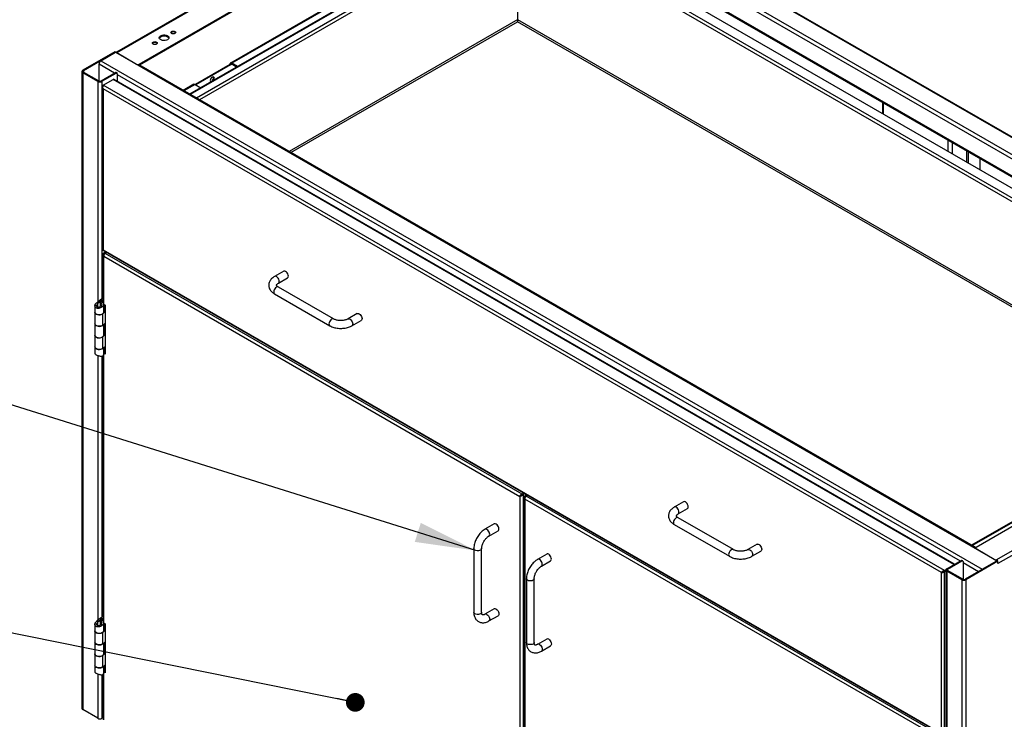
# Model space of a CAD drawing. Units: inches. Extents: x 0.5 to 10.5, y 0.5 to 8.
# Drawn here: x 7.2 to 9.3, y 5.6 to 7.1 of the extents above; entities that cross this region are included whole.
import ezdxf

# ---------------------------------------------------------------- set-up
doc = ezdxf.new("R2010")
doc.units = ezdxf.units.IN
doc.header["$MEASUREMENT"] = 0
doc.dimstyles.new('SLDDIMSTYLE3', dxfattribs={"dimtxt": 0.18, "dimasz": 0.13, "dimexe": 0, "dimexo": 0.0625, "dimgap": 0, "dimtad": 0, "dimtih": 1, "dimtoh": 1, "dimdec": 0, "dimrnd": 1e-09, "dimzin": 0, "dimdsep": 46, "dimtxsty": 'Standard', "dimsah": 1, "dimcen": 0.09, "dimadec": 0, "dimazin": 0, "dimtfac": 0.13, "dimtdec": 0, "dimtofl": 0, "dimtmove": 0, "dimatfit": 3, "dimfxl": 0, "dimfrac": 2, "dimtolj": 1, "dimtzin": 0, "dimarcsym": 0})
doc.dimstyles.new('SLDDIMSTYLE4', dxfattribs={"dimtxt": 0.18, "dimasz": 0.04, "dimexe": 0, "dimexo": 0.0625, "dimgap": 0, "dimtad": 0, "dimtih": 1, "dimtoh": 1, "dimdec": 0, "dimrnd": 1e-09, "dimzin": 0, "dimdsep": 46, "dimtxsty": 'Standard', "dimblk1": 'DOT', "dimblk2": 'DOT', "dimsah": 1, "dimcen": 0.09, "dimadec": 0, "dimazin": 0, "dimtfac": 0.04, "dimtdec": 0, "dimtofl": 0, "dimtmove": 0, "dimatfit": 3, "dimldrblk": 'DOT', "dimfxl": 0, "dimfrac": 2, "dimtolj": 1, "dimtzin": 0, "dimarcsym": 0})

# ---------------------------------------------------------------- blocks, each defined once
blk = doc.blocks.new('_Dot')
at = {"color": 0, "linetype": 'ByBlock', "lineweight": -2}
blk.add_line((-0.5, 0), (-1, 0), dxfattribs=at)
at = {"color": 0, "linetype": 'ByBlock', "const_width": 0.5}
blk.add_lwpolyline([(-0.25, 0, 1), (0.25, 0, 1)], format="xyb", close=True, dxfattribs=at)

msp = doc.modelspace()

# ---------------------------------------------------------------- linework, layer by layer
at = {"color": 7, "linetype": 'Continuous', "lineweight": 25}
for p, q in [((8.18959, 7.50103), (7.38945, 7.03912)), ((8.19323, 7.5011), (7.38989, 7.03734)), ((8.23573, 7.47384), (7.43711, 7.0128)), ((8.23573, 7.47166), (7.43814, 7.01123)), ((10.02078, 6.44063), (8.23525, 7.47139)), ((10.0224, 6.44157), (8.23658, 7.4725)), ((9.98149, 6.41795), (8.19597, 7.44871)), ((9.98935, 6.42248), (8.20383, 7.45324)), ((8.16291, 7.42962), (9.94843, 6.39886)), ((9.95006, 6.3998), (8.16454, 7.43056)), ((8.2479, 7.35475), (7.54549, 6.94926)), ((8.25028, 7.35452), (7.54688, 6.94845)), ((8.2632, 7.34706), (7.55981, 6.94099)), ((9.91609, 6.39282), (8.26696, 7.34484)), ((8.24807, 7.33056), (7.56652, 6.93711)), ((9.89841, 6.38262), (8.24928, 7.33464)), ((9.89169, 6.37874), (8.24928, 7.32688)), ((7.94696, 7.19703), (7.63252, 7.01551)), ((7.94988, 7.19669), (7.63561, 7.01526)), ((8.24592, 7.10815), (8.24592, 7.17151)), ((8.24592, 7.10861), (7.75769, 6.82676)), ((9.70288, 6.26706), (8.24592, 7.10815)), ((7.76162, 6.82449), (8.24553, 7.10384)), ((8.24553, 7.10386), (8.24554, 7.10407)), ((9.69896, 6.2648), (8.24553, 7.10384)), ((7.38564, 7.03979), (7.31723, 7.0003)), ((7.38753, 7.0387), (7.31912, 6.99921)), ((7.35606, 7.02045), (7.38749, 7.03859)), ((7.38753, 7.0387), (7.38564, 7.03979)), ((7.38749, 7.03859), (9.26918, 5.95231)), ((7.38753, 7.03861), (7.38753, 7.0387)), ((7.38977, 7.03741), (7.38989, 7.03734)), ((7.43239, 7.0128), (7.38989, 7.03734)), ((7.38989, 7.03734), (7.38989, 7.03734)), ((7.31912, 6.99921), (7.31723, 7.0003)), ((7.35214, 6.97749), (7.35214, 7.01364)), ((7.35214, 7.01364), (7.38529, 6.9945)), ((7.35606, 7.02045), (9.23775, 5.93417)), ((7.43239, 7.0128), (7.43239, 7.0128)), ((7.43711, 7.01179), (7.43711, 7.0128)), ((9.22383, 5.98037), (7.43741, 7.01165)), ((7.63113, 7.01268), (7.55704, 6.96991)), ((7.63302, 7.01159), (7.55893, 6.96882)), ((7.63302, 7.01159), (7.63113, 7.01268)), ((7.63302, 7.01159), (7.63561, 7.01309)), ((7.63324, 7.01579), (7.63318, 7.01576)), ((7.63423, 7.01334), (7.63318, 7.01576)), ((7.63324, 7.01579), (7.63429, 7.01338)), ((7.63429, 7.01338), (7.63423, 7.01334)), ((7.63561, 7.01526), (7.63561, 7.01309)), ((7.64772, 7.00827), (7.63561, 7.01526)), ((7.64583, 7.00718), (7.63561, 7.01309)), ((7.31547, 6.99785), (7.31547, 5.63695)), ((7.31912, 6.99649), (7.31723, 6.9954)), ((7.31723, 6.9954), (7.34968, 6.97667)), ((7.31723, 6.9954), (7.31723, 5.6345)), ((7.31912, 6.99921), (7.31912, 6.99649)), ((7.31912, 6.99649), (7.35157, 6.97776)), ((7.35628, 6.97776), (7.38686, 6.99541)), ((7.35817, 6.97667), (7.38875, 6.99432)), ((7.36098, 6.96835), (7.38214, 6.98056)), ((9.17728, 5.94425), (7.38214, 6.98056)), ((9.17867, 5.94505), (7.38451, 6.9808)), ((7.38686, 6.99541), (7.38875, 6.99432)), ((7.39041, 6.99449), (7.38853, 6.99558)), ((7.39111, 6.99296), (7.39111, 6.97699)), ((7.39111, 6.99115), (9.19093, 5.95213)), ((7.35157, 6.97776), (7.34968, 6.97667)), ((7.34968, 6.97667), (7.34968, 6.50569)), ((7.35628, 6.97776), (7.35817, 6.97667)), ((7.35817, 6.97667), (7.35817, 6.5121)), ((7.35959, 6.96344), (7.35959, 6.61782)), ((9.15733, 5.93134), (7.36098, 6.96835)), ((9.15061, 5.92746), (7.36098, 6.96059)), ((7.36098, 6.96059), (7.36098, 6.61678)), ((7.55413, 6.97025), (7.53162, 6.95726)), ((7.55704, 6.96991), (7.53338, 6.95625)), ((7.55416, 6.9702), (7.55475, 6.97048)), ((7.55475, 6.97048), (7.55469, 6.97045)), ((7.55704, 6.96991), (7.56915, 6.96292)), ((9.02451, 6.93223), (9.02451, 6.90752)), ((9.02669, 6.93098), (9.02627, 6.93074)), ((9.16471, 6.85082), (9.02627, 6.93074)), ((9.02627, 6.93074), (9.02627, 6.9065)), ((9.16512, 6.85106), (9.16471, 6.85082)), ((9.16471, 6.82658), (9.16471, 6.85082)), ((9.17319, 6.8464), (9.17319, 6.82169)), ((9.20399, 6.82862), (9.20399, 6.80391)), ((9.2087, 6.80118), (9.2087, 6.8259)), ((9.23347, 6.78689), (9.23347, 6.8116)), ((7.36029, 6.61558), (9.15328, 5.58051)), ((7.3606, 6.60665), (7.3606, 6.50343)), ((7.36098, 6.61678), (9.15061, 5.58365)), ((7.362, 6.61053), (7.36552, 6.61256)), ((7.362, 6.61053), (7.36339, 6.60972)), ((7.362, 6.60277), (8.25055, 6.08982)), ((7.362, 6.50042), (7.362, 6.60277)), ((7.36339, 6.60972), (7.36691, 6.61176)), ((7.36339, 6.60972), (7.36339, 6.60804)), ((7.36437, 6.60916), (7.36789, 6.61119)), ((7.36437, 6.60916), (8.2549, 6.09507)), ((7.7463, 6.57106), (7.72665, 6.55972)), ((7.73499, 6.54529), (7.75463, 6.55663)), ((7.72665, 6.52261), (7.84451, 6.45458)), ((7.85284, 6.46901), (7.73499, 6.53705)), ((7.34325, 6.49717), (7.34325, 6.48319)), ((7.34744, 6.4976), (7.34328, 6.4978)), ((7.35535, 6.51029), (7.34724, 6.50371)), ((7.34963, 6.50174), (7.34724, 6.50371)), ((7.35774, 6.50832), (7.34963, 6.50174)), ((7.34963, 6.49393), (7.34963, 6.50174)), ((7.35535, 6.51029), (7.35563, 6.51077)), ((7.35535, 6.51029), (7.35774, 6.50832)), ((7.35536, 6.50337), (7.35757, 6.50541)), ((7.35536, 6.49614), (7.35536, 6.50337)), ((7.35708, 6.5116), (7.35563, 6.51077)), ((7.35563, 6.51077), (7.35858, 6.50907)), ((7.35629, 6.49712), (7.35923, 6.49542)), ((7.35774, 6.50832), (7.35858, 6.50907)), ((7.35774, 6.50533), (7.35774, 6.50832)), ((7.3606, 6.51024), (7.35858, 6.50907)), ((7.35858, 6.50907), (7.35858, 6.50489)), ((7.36197, 6.48319), (7.36197, 6.50039)), ((7.362, 6.50033), (7.36541, 6.49836)), ((7.36282, 6.486), (7.36282, 6.49985)), ((7.36325, 6.49961), (7.36325, 6.48627)), ((7.36541, 6.49836), (7.36541, 6.39345)), ((7.34325, 6.48283), (7.34325, 6.45856)), ((7.36028, 6.47973), (7.35997, 6.47986)), ((7.36541, 6.48396), (7.36028, 6.47973)), ((7.36028, 6.45546), (7.36028, 6.47973)), ((7.36254, 6.48579), (7.36197, 6.48532)), ((7.36254, 6.48579), (7.36541, 6.48463)), ((7.36541, 6.48502), (7.36325, 6.48627)), ((7.90343, 6.48035), (7.88379, 6.46901)), ((7.34325, 6.45856), (7.34325, 6.43388)), ((7.36028, 6.45546), (7.36541, 6.45969)), ((7.36197, 6.43388), (7.36197, 6.45686)), ((7.36282, 6.43674), (7.36282, 6.45756)), ((7.36325, 6.45791), (7.36325, 6.43701)), ((7.89212, 6.45458), (7.91176, 6.46592)), ((7.34325, 6.43357), (7.34325, 6.4093)), ((7.36541, 6.4347), (7.36028, 6.43047)), ((7.36254, 6.43653), (7.36197, 6.43606)), ((7.36254, 6.43653), (7.36541, 6.43537)), ((7.36541, 6.43576), (7.36325, 6.43701)), ((10.02314, 6.44199), (9.22452, 5.98095)), ((7.36028, 6.43047), (7.36001, 6.43057)), ((7.36028, 6.4062), (7.36028, 6.43047)), ((10.07036, 6.41745), (9.26702, 5.9537)), ((7.34325, 6.40925), (7.34325, 6.39526)), ((7.34968, 6.39073), (7.34968, 5.82524)), ((7.36028, 6.4062), (7.36541, 6.41043)), ((7.36197, 6.39208), (7.36197, 6.40759)), ((7.362, 6.39543), (7.36339, 6.39623)), ((7.36541, 6.39345), (7.362, 6.39543)), ((7.362, 5.81997), (7.362, 6.39543)), ((7.36282, 6.39656), (7.36282, 6.40829)), ((7.36325, 6.39845), (7.36325, 6.40864)), ((7.36541, 6.3972), (7.36325, 6.39845)), ((7.36339, 6.39623), (7.36541, 6.39506)), ((9.91746, 6.39094), (9.21505, 5.98544)), ((9.21644, 5.98464), (9.91984, 6.3907)), ((10.07334, 6.40938), (9.27126, 5.94635)), ((7.35817, 6.38933), (7.35817, 5.83165)), ((7.3606, 6.39011), (7.3606, 5.82298)), ((8.2549, 6.09507), (8.25842, 6.0971)), ((8.2594, 6.09653), (8.25588, 6.0945)), ((8.25055, 6.08982), (8.25195, 6.09062)), ((8.25055, 6.08982), (8.25055, 5.09958)), ((8.25437, 6.09232), (8.25418, 6.09297)), ((8.25451, 6.09246), (8.25433, 6.09306)), ((8.2549, 6.09507), (8.2549, 6.09346)), ((8.2549, 6.09346), (8.25534, 6.09371)), ((8.25727, 6.0937), (8.25588, 6.0945)), ((8.26079, 6.09573), (8.25727, 6.0937)), ((8.25727, 6.0937), (8.25727, 5.0957)), ((8.26004, 6.08787), (8.26004, 5.09375)), ((8.26456, 6.09355), (8.26144, 6.09175)), ((8.26144, 6.09175), (8.26283, 6.09094)), ((9.14999, 5.57104), (8.26144, 6.08399)), ((8.26144, 6.08399), (8.26144, 5.09375)), ((8.26596, 6.09275), (8.26283, 6.09094)), ((8.26283, 6.08921), (8.26283, 6.09094)), ((8.26381, 6.09037), (8.26694, 6.09218)), ((9.15434, 5.57629), (8.26381, 6.09037)), ((8.59983, 6.07833), (8.58019, 6.06699)), ((8.58852, 6.05255), (8.60817, 6.06389)), ((8.70638, 5.97628), (8.58852, 6.04431)), ((8.19573, 6.03092), (8.17609, 6.01959)), ((8.18442, 6.00515), (8.20406, 6.01649)), ((8.58019, 6.02988), (8.69804, 5.96184)), ((8.15228, 5.97835), (8.15228, 5.84226)), ((8.16895, 5.84226), (8.16895, 5.97835)), ((8.75697, 5.98762), (8.73733, 5.97628)), ((8.74566, 5.96184), (8.7653, 5.97318)), ((9.22354, 5.97959), (9.22354, 5.9795)), ((9.22452, 5.97823), (9.26702, 5.9537)), ((9.22452, 5.97823), (9.22452, 5.97823)), ((8.30793, 5.96661), (8.28828, 5.95527)), ((8.29662, 5.94084), (8.31626, 5.95218)), ((9.16192, 5.93538), (9.1925, 5.95304)), ((9.1638, 5.93429), (9.19438, 5.95195)), ((9.19438, 5.95195), (9.1925, 5.95304)), ((9.19605, 5.95211), (9.19417, 5.9532)), ((9.19674, 5.95059), (9.19674, 5.91261)), ((9.26938, 5.95234), (9.20096, 5.91284)), ((9.27126, 5.95125), (9.20285, 5.91175)), ((9.23775, 5.93417), (9.26918, 5.95231)), ((9.26714, 5.95362), (9.26702, 5.9537)), ((9.26702, 5.95369), (9.26702, 5.9537)), ((9.26938, 5.95234), (9.27126, 5.95125)), ((9.27126, 5.94635), (9.27126, 5.95125)), ((9.15061, 5.92746), (9.15201, 5.92827)), ((9.15733, 5.92928), (9.15664, 5.92968)), ((9.16016, 5.93297), (9.15733, 5.93134)), ((9.16016, 5.93136), (9.15733, 5.92973)), ((9.15733, 5.93134), (9.15733, 5.92973)), ((9.15733, 5.92928), (9.16016, 5.93091)), ((9.15733, 5.58184), (9.15733, 5.92928)), ((9.16016, 5.93293), (9.16016, 4.57203)), ((9.1638, 5.93429), (9.16192, 5.93538)), ((9.1638, 5.93157), (9.16192, 5.93049)), ((9.19437, 5.91175), (9.16192, 5.93049)), ((9.16192, 5.93049), (9.16192, 4.56958)), ((9.1638, 5.93157), (9.1638, 5.93429)), ((9.19625, 5.91284), (9.1638, 5.93157)), ((9.19674, 5.94877), (9.22998, 5.92959)), ((8.26448, 5.91403), (8.26448, 5.77794)), ((8.28114, 5.77794), (8.28114, 5.91403)), ((9.15061, 5.58365), (9.15061, 5.92746)), ((9.19625, 5.91284), (9.19437, 5.91175)), ((9.19437, 5.91175), (9.19437, 4.55085)), ((9.20096, 5.91284), (9.20285, 5.91175)), ((9.20285, 5.91175), (9.20285, 4.55085)), ((8.19573, 5.84947), (8.17609, 5.83813)), ((7.35535, 5.82984), (7.34724, 5.82326)), ((7.34963, 5.82129), (7.34724, 5.82326)), ((7.35774, 5.82787), (7.34963, 5.82129)), ((7.35535, 5.82984), (7.35563, 5.83032)), ((7.35535, 5.82984), (7.35774, 5.82787)), ((7.35536, 5.82292), (7.35757, 5.82496)), ((7.35708, 5.83115), (7.35563, 5.83032)), ((7.35563, 5.83032), (7.35858, 5.82862)), ((7.35774, 5.82787), (7.35858, 5.82862)), ((7.35774, 5.82488), (7.35774, 5.82787)), ((7.3606, 5.82979), (7.35858, 5.82862)), ((7.35858, 5.82862), (7.35858, 5.82444)), ((8.18442, 5.8237), (8.20406, 5.83504)), ((7.34325, 5.81672), (7.34325, 5.80274)), ((7.34325, 5.80238), (7.34325, 5.77811)), ((7.34744, 5.81715), (7.34328, 5.81735)), ((7.34963, 5.81348), (7.34963, 5.82129)), ((7.35536, 5.81569), (7.35536, 5.82292)), ((7.35629, 5.81667), (7.35923, 5.81497)), ((7.36541, 5.80351), (7.36028, 5.79928)), ((7.36197, 5.80274), (7.36197, 5.81994)), ((7.36254, 5.80534), (7.36197, 5.80487)), ((7.362, 5.81988), (7.36541, 5.81791)), ((7.36254, 5.80534), (7.36541, 5.80418)), ((7.36282, 5.80555), (7.36282, 5.8194)), ((7.36325, 5.81916), (7.36325, 5.80582)), ((7.36541, 5.80457), (7.36325, 5.80582)), ((7.36541, 5.81791), (7.36541, 5.713)), ((7.36028, 5.79928), (7.35997, 5.7994)), ((7.36028, 5.77501), (7.36028, 5.79928)), ((8.30793, 5.78516), (8.28828, 5.77382)), ((7.34325, 5.77811), (7.34325, 5.75343)), ((7.36028, 5.77501), (7.36541, 5.77924)), ((7.36197, 5.75343), (7.36197, 5.77641)), ((7.36282, 5.75629), (7.36282, 5.77711)), ((7.36325, 5.77746), (7.36325, 5.75656)), ((8.29662, 5.75938), (8.31626, 5.77072)), ((7.34325, 5.75312), (7.34325, 5.72885)), ((7.36028, 5.75002), (7.36001, 5.75012)), ((7.36541, 5.75425), (7.36028, 5.75002)), ((7.36028, 5.72575), (7.36028, 5.75002)), ((7.36254, 5.75607), (7.36197, 5.75561)), ((7.36254, 5.75607), (7.36541, 5.75491)), ((7.36541, 5.75531), (7.36325, 5.75656)), ((7.34325, 5.7288), (7.34325, 5.71481)), ((7.36028, 5.72575), (7.36541, 5.72998)), ((7.36197, 5.71163), (7.36197, 5.72714)), ((7.36282, 5.71611), (7.36282, 5.72784)), ((7.36325, 5.718), (7.36325, 5.72819)), ((7.36541, 5.71675), (7.36325, 5.718)), ((7.34968, 5.71028), (7.34968, 5.61577)), ((7.35817, 5.70888), (7.35817, 5.61577)), ((7.3606, 5.70966), (7.3606, 5.61253)), ((7.362, 5.71498), (7.36339, 5.71578)), ((7.362, 5.61253), (7.362, 5.71498)), ((7.36541, 5.713), (7.362, 5.71498)), ((7.36339, 5.71578), (7.36541, 5.71461)), ((7.34968, 5.61577), (7.31723, 5.6345)), ((7.3606, 5.61717), (7.35817, 5.61577))]:
    msp.add_line(p, q, dxfattribs=at)
at = {"color": 7, "linetype": 'Continuous', "lineweight": 25, "flags": 128}
for points in [[(7.49825, 7.0655), (7.49599, 7.06451), (7.49335, 7.06391), (7.49053, 7.06374), (7.48773, 7.06402), (7.48517, 7.06472), (7.48303, 7.0658), (7.48148, 7.06717), (7.48062, 7.06873), (7.48052, 7.07036), (7.4812, 7.07195), (7.48259, 7.07338), (7.48459, 7.07454), (7.48706, 7.07534), (7.48982, 7.07573), (7.49266, 7.07567), (7.49536, 7.07518), (7.49773, 7.07428), (7.4996, 7.07305), (7.50081, 7.07157), (7.5013, 7.06995), (7.50101, 7.06832), (7.49997, 7.0668), (7.49825, 7.0655)], [(7.48064, 7.06866), (7.4812, 7.06978), (7.48259, 7.0712), (7.48459, 7.07236), (7.48706, 7.07317), (7.48982, 7.07355), (7.49266, 7.0735), (7.49536, 7.073), (7.49773, 7.0721), (7.4996, 7.07087), (7.50081, 7.06939), (7.50113, 7.06866)], [(7.51421, 7.07896), (7.51252, 7.07831), (7.51053, 7.07808), (7.50853, 7.07831), (7.50684, 7.07896), (7.50572, 7.07994), (7.50532, 7.08109), (7.50572, 7.08224), (7.50684, 7.08321), (7.50853, 7.08387), (7.51053, 7.08409), (7.51252, 7.08387), (7.51421, 7.08321), (7.51534, 7.08224), (7.51574, 7.08109), (7.51534, 7.07994), (7.51421, 7.07896)], [(7.47493, 7.05628), (7.47324, 7.05563), (7.47124, 7.0554), (7.46925, 7.05563), (7.46756, 7.05628), (7.46643, 7.05726), (7.46604, 7.05841), (7.46643, 7.05956), (7.46756, 7.06054), (7.46925, 7.06119), (7.47124, 7.06142), (7.47324, 7.06119), (7.47493, 7.06054), (7.47606, 7.05956), (7.47645, 7.05841), (7.47606, 7.05726), (7.47493, 7.05628)], [(7.59397, 6.98535), (7.5924, 6.98411), (7.59104, 6.98235), (7.59008, 6.98033), (7.58964, 6.9783), (7.58979, 6.97655), (7.5905, 6.97532), (7.59055, 6.97527)], [(7.59738, 6.97921), (7.59743, 6.97932), (7.59814, 6.98138), (7.59829, 6.98329), (7.59785, 6.98481), (7.59689, 6.98573), (7.59553, 6.98592), (7.59397, 6.98535)], [(7.59208, 6.97641), (7.59051, 6.97585), (7.5901, 6.97582)], [(7.73671, 6.54911), (7.73643, 6.55138), (7.73559, 6.55376), (7.73428, 6.55601), (7.73264, 6.55793), (7.73082, 6.55931), (7.729, 6.56003), (7.72736, 6.56001), (7.72665, 6.55972)], [(7.75636, 6.56044), (7.75607, 6.56271), (7.75523, 6.56509), (7.75393, 6.56735), (7.75228, 6.56927), (7.75046, 6.57065), (7.74864, 6.57137), (7.747, 6.57135), (7.7463, 6.57106)], [(7.73499, 6.53705), (7.73428, 6.53733), (7.73264, 6.53735), (7.73082, 6.53663), (7.729, 6.53525), (7.72736, 6.53334), (7.72605, 6.53108), (7.72522, 6.5287), (7.72493, 6.52643), (7.72522, 6.52449), (7.72605, 6.52308), (7.72665, 6.52261)], [(7.34325, 6.48319), (7.34353, 6.48189), (7.3446, 6.4804), (7.3464, 6.47915), (7.34875, 6.47827), (7.35145, 6.47783), (7.35426, 6.47787), (7.35691, 6.47839), (7.35918, 6.47935), (7.36086, 6.48064), (7.3618, 6.48217), (7.36197, 6.48319)], [(7.36028, 6.47973), (7.35835, 6.47856), (7.3559, 6.47777), (7.35315, 6.47744), (7.35036, 6.47759), (7.34777, 6.47821), (7.34561, 6.47924), (7.34408, 6.4806), (7.34332, 6.48216), (7.34326, 6.48301)], [(7.90343, 6.48035), (7.90413, 6.48064), (7.90578, 6.48066), (7.9076, 6.47994), (7.90942, 6.47855), (7.91106, 6.47664), (7.91236, 6.47438), (7.9132, 6.472), (7.91349, 6.46973), (7.9132, 6.4678), (7.91236, 6.46638), (7.91176, 6.46592)], [(7.34325, 6.45856), (7.34332, 6.45789), (7.34408, 6.45633), (7.34561, 6.45497), (7.34777, 6.45394), (7.35036, 6.45332), (7.35315, 6.45317), (7.3559, 6.4535), (7.35835, 6.45429), (7.36028, 6.45546)], [(7.36028, 6.45546), (7.35918, 6.45471), (7.35691, 6.45376), (7.35426, 6.45324), (7.35145, 6.4532), (7.34875, 6.45364), (7.3464, 6.45452), (7.3446, 6.45576), (7.34353, 6.45726), (7.34325, 6.45856)], [(7.85284, 6.46901), (7.85214, 6.4693), (7.85049, 6.46932), (7.84867, 6.4686), (7.84685, 6.46722), (7.84521, 6.4653), (7.84391, 6.46304), (7.84307, 6.46066), (7.84278, 6.45839), (7.84307, 6.45646), (7.84391, 6.45504), (7.84451, 6.45458)], [(7.88379, 6.46901), (7.88449, 6.4693), (7.88614, 6.46932), (7.88796, 6.4686), (7.88978, 6.46722), (7.89142, 6.4653), (7.89272, 6.46304), (7.89356, 6.46066), (7.89385, 6.45839), (7.89356, 6.45646), (7.89272, 6.45504), (7.89212, 6.45458)], [(7.34325, 6.43388), (7.34353, 6.43258), (7.3446, 6.43109), (7.3464, 6.42984), (7.34875, 6.42896), (7.35145, 6.42852), (7.35426, 6.42856), (7.35691, 6.42908), (7.35918, 6.43004), (7.36086, 6.43133), (7.3618, 6.43286), (7.36197, 6.43388)], [(7.36028, 6.43047), (7.35835, 6.42929), (7.3559, 6.42851), (7.35315, 6.42817), (7.35036, 6.42832), (7.34777, 6.42894), (7.34561, 6.42998), (7.34408, 6.43134), (7.34332, 6.4329), (7.34326, 6.43373)], [(7.34325, 6.4093), (7.34332, 6.40863), (7.34408, 6.40707), (7.34561, 6.40571), (7.34777, 6.40467), (7.35036, 6.40405), (7.35315, 6.4039), (7.3559, 6.40424), (7.35835, 6.40502), (7.36028, 6.4062)], [(7.36077, 6.4066), (7.35918, 6.4054), (7.35691, 6.40445), (7.35426, 6.40393), (7.35145, 6.40389), (7.34875, 6.40433), (7.3464, 6.40521), (7.3446, 6.40645), (7.34353, 6.40795), (7.34325, 6.40925)], [(7.36291, 6.39661), (7.36305, 6.39647), (7.36339, 6.39623)], [(8.60989, 6.06771), (8.6096, 6.06998), (8.60877, 6.07236), (8.60746, 6.07462), (8.60582, 6.07653), (8.604, 6.07791), (8.60218, 6.07863), (8.60054, 6.07861), (8.59983, 6.07833)], [(8.59025, 6.05637), (8.58996, 6.05864), (8.58913, 6.06102), (8.58782, 6.06328), (8.58618, 6.06519), (8.58436, 6.06658), (8.58254, 6.06729), (8.58089, 6.06728), (8.58019, 6.06699)], [(8.58852, 6.04431), (8.58782, 6.0446), (8.58618, 6.04462), (8.58436, 6.0439), (8.58254, 6.04251), (8.58089, 6.0406), (8.57959, 6.03834), (8.57875, 6.03596), (8.57847, 6.03369), (8.57875, 6.03176), (8.57959, 6.03034), (8.58019, 6.02988)], [(8.18442, 6.00515), (8.18502, 6.00562), (8.18586, 6.00703), (8.18615, 6.00897), (8.18586, 6.01124), (8.18502, 6.01362), (8.18372, 6.01587), (8.18208, 6.01779), (8.18026, 6.01917), (8.17844, 6.01989), (8.17679, 6.01987), (8.17609, 6.01958)], [(8.20406, 6.01649), (8.20467, 6.01696), (8.2055, 6.01837), (8.20579, 6.02031), (8.2055, 6.02257), (8.20467, 6.02495), (8.20336, 6.02721), (8.20172, 6.02913), (8.1999, 6.03051), (8.19808, 6.03123), (8.19643, 6.03121), (8.19573, 6.03092)], [(8.16895, 5.97835), (8.16885, 5.9776), (8.16804, 5.97616), (8.16651, 5.97495), (8.1644, 5.97406), (8.16192, 5.9736), (8.15931, 5.9736), (8.15683, 5.97406), (8.15472, 5.97495), (8.15319, 5.97616), (8.15238, 5.9776), (8.15228, 5.97835)], [(8.70637, 5.97628), (8.70567, 5.97656), (8.70403, 5.97658), (8.70221, 5.97586), (8.70039, 5.97448), (8.69875, 5.97256), (8.69744, 5.97031), (8.6966, 5.96793), (8.69632, 5.96566), (8.6966, 5.96372), (8.69744, 5.96231), (8.69805, 5.96184)], [(8.73733, 5.97628), (8.73803, 5.97656), (8.73967, 5.97658), (8.74149, 5.97586), (8.74331, 5.97448), (8.74496, 5.97256), (8.74626, 5.97031), (8.7471, 5.96793), (8.74739, 5.96566), (8.7471, 5.96372), (8.74626, 5.96231), (8.74566, 5.96184)], [(8.75697, 5.98762), (8.75767, 5.9879), (8.75931, 5.98792), (8.76113, 5.9872), (8.76296, 5.98582), (8.7646, 5.9839), (8.7659, 5.98165), (8.76674, 5.97927), (8.76703, 5.977), (8.76674, 5.97506), (8.7659, 5.97365), (8.7653, 5.97318)], [(8.29662, 5.94084), (8.29722, 5.9413), (8.29805, 5.94272), (8.29834, 5.94465), (8.29805, 5.94692), (8.29722, 5.9493), (8.29591, 5.95156), (8.29427, 5.95347), (8.29245, 5.95486), (8.29063, 5.95558), (8.28899, 5.95556), (8.28828, 5.95527)], [(8.31626, 5.95218), (8.31686, 5.95264), (8.3177, 5.95405), (8.31798, 5.95599), (8.3177, 5.95826), (8.31686, 5.96064), (8.31556, 5.9629), (8.31391, 5.96481), (8.31209, 5.9662), (8.31027, 5.96692), (8.30863, 5.9669), (8.30793, 5.96661)], [(9.23697, 5.93363), (9.23699, 5.93364), (9.23775, 5.93417)], [(8.28114, 5.91403), (8.28104, 5.91328), (8.28023, 5.91185), (8.2787, 5.91063), (8.27659, 5.90975), (8.27411, 5.90928), (8.2715, 5.90928), (8.26903, 5.90975), (8.26692, 5.91063), (8.26538, 5.91185), (8.26458, 5.91328), (8.26448, 5.91404)], [(8.1999, 5.84906), (8.20172, 5.84767), (8.20336, 5.84576), (8.20467, 5.8435), (8.2055, 5.84112), (8.20579, 5.83885), (8.2055, 5.83692), (8.20467, 5.8355), (8.20406, 5.83504)], [(8.16895, 5.84226), (8.16885, 5.8415), (8.16804, 5.84007), (8.16651, 5.83886), (8.1644, 5.83797), (8.16192, 5.83751), (8.15931, 5.83751), (8.15683, 5.83797), (8.15472, 5.83886), (8.15319, 5.84007), (8.15238, 5.8415), (8.15228, 5.84226)], [(8.18026, 5.83772), (8.18208, 5.83634), (8.18372, 5.83442), (8.18502, 5.83216), (8.18586, 5.82978), (8.18615, 5.82751), (8.18586, 5.82558), (8.18502, 5.82416), (8.18442, 5.8237)], [(7.34325, 5.80274), (7.34353, 5.80144), (7.3446, 5.79995), (7.3464, 5.7987), (7.34875, 5.79782), (7.35145, 5.79738), (7.35426, 5.79742), (7.35691, 5.79794), (7.35918, 5.79889), (7.36086, 5.80019), (7.3618, 5.80172), (7.36197, 5.80274)], [(7.36028, 5.79928), (7.35835, 5.79811), (7.3559, 5.79732), (7.35315, 5.79699), (7.35036, 5.79714), (7.34777, 5.79776), (7.34561, 5.79879), (7.34408, 5.80015), (7.34332, 5.80171), (7.34326, 5.80256)], [(8.31209, 5.78474), (8.31391, 5.78336), (8.31556, 5.78144), (8.31686, 5.77919), (8.3177, 5.77681), (8.31798, 5.77454), (8.3177, 5.7726), (8.31686, 5.77119), (8.31626, 5.77072)], [(7.34325, 5.77811), (7.34332, 5.77744), (7.34408, 5.77588), (7.34561, 5.77452), (7.34777, 5.77349), (7.35036, 5.77287), (7.35315, 5.77272), (7.3559, 5.77305), (7.35835, 5.77384), (7.36028, 5.77501)], [(7.36028, 5.77501), (7.35918, 5.77426), (7.35691, 5.77331), (7.35426, 5.77279), (7.35145, 5.77275), (7.34875, 5.77319), (7.3464, 5.77407), (7.3446, 5.77531), (7.34353, 5.77681), (7.34325, 5.77811)], [(8.28114, 5.77794), (8.28104, 5.77719), (8.28023, 5.77576), (8.2787, 5.77454), (8.27659, 5.77366), (8.27411, 5.77319), (8.2715, 5.77319), (8.26903, 5.77366), (8.26692, 5.77454), (8.26538, 5.77576), (8.26458, 5.77719), (8.26448, 5.77794)], [(8.29245, 5.7734), (8.29427, 5.77202), (8.29591, 5.77011), (8.29722, 5.76785), (8.29805, 5.76547), (8.29834, 5.7632), (8.29805, 5.76126), (8.29722, 5.75985), (8.29661, 5.75938)], [(7.34325, 5.75343), (7.34353, 5.75213), (7.3446, 5.75064), (7.3464, 5.74939), (7.34875, 5.74851), (7.35145, 5.74807), (7.35426, 5.74811), (7.35691, 5.74863), (7.35918, 5.74958), (7.36086, 5.75088), (7.3618, 5.75241), (7.36197, 5.75343)], [(7.36028, 5.75002), (7.35835, 5.74884), (7.3559, 5.74805), (7.35315, 5.74772), (7.35036, 5.74787), (7.34777, 5.74849), (7.34561, 5.74953), (7.34408, 5.75089), (7.34332, 5.75245), (7.34326, 5.75327)], [(7.34325, 5.72885), (7.34332, 5.72818), (7.34408, 5.72662), (7.34561, 5.72526), (7.34777, 5.72422), (7.35036, 5.7236), (7.35315, 5.72345), (7.3559, 5.72379), (7.35835, 5.72457), (7.36028, 5.72575)], [(7.36077, 5.72615), (7.35918, 5.72495), (7.35691, 5.724), (7.35426, 5.72348), (7.35145, 5.72344), (7.34875, 5.72388), (7.3464, 5.72476), (7.3446, 5.726), (7.34353, 5.7275), (7.34325, 5.7288)], [(7.36291, 5.71616), (7.36305, 5.71602), (7.36339, 5.71578)]]:
    msp.add_lwpolyline(points, dxfattribs=at)
at = {"color": 7, "linetype": 'Continuous', "lineweight": 25}
for centre, radius, start, end in [((7.51053, 7.0754), 0.00669, 43.44449, 136.55551), ((7.47124, 7.05272), 0.00669, 43.44449, 136.55551), ((7.38922, 7.03604), 0.00307, 81.39914, 124.12634), ((7.31816, 6.99785), 0.00262, 110.78342, 249.21658), ((7.36066, 7.01325), 0.00854, 122.60548, 177.39452), ((7.43475, 7.01735), 0.00512, 242.60967, 297.39033), ((7.31963, 6.99785), 0.00146, 110.78342, 249.21658), ((7.38353, 6.97862), 0.00239, 65.69288, 125.61758), ((7.38784, 6.99405), 0.00168, 65.69288, 125.61758), ((7.38967, 6.99319), 0.00146, 350.78596, 129.20329), ((7.58839, 6.98346), 0.00795, 297.63565, 18.21859), ((7.35392, 6.98485), 0.00922, 242.60967, 297.39033), ((7.35392, 6.9823), 0.00512, 242.60967, 297.39033), ((9.02803, 6.93408), 0.00378, 212.7664, 242.2349), ((9.16843, 6.85757), 0.00771, 241.09513, 258.93232), ((7.75234, 6.55997), 0.00405, 304.5077, 6.80448), ((7.73268, 6.54863), 0.00406, 305.32207, 6.72276), ((7.36581, 6.48179), 0.00516, 119.78309, 129.27167), ((7.36581, 6.43253), 0.00516, 119.78309, 129.27167), ((8.58621, 6.05589), 0.00406, 305.32207, 6.72276), ((8.60587, 6.06723), 0.00405, 304.5077, 6.80448), ((9.22503, 5.97959), 0.00146, 110.78342, 249.21658), ((9.19348, 5.95168), 0.00168, 65.69288, 125.61758), ((9.1953, 5.95082), 0.00146, 350.78596, 129.20329), ((9.27091, 5.94977), 0.00307, 81.39914, 124.12634), ((9.16285, 5.93293), 0.00262, 110.78342, 249.21658), ((9.16432, 5.93293), 0.00146, 110.78342, 249.21658), ((9.19861, 5.91994), 0.00922, 242.60967, 297.39033), ((9.19861, 5.91739), 0.00512, 242.60967, 297.39033), ((8.19747, 5.84582), 0.00405, 53.19918, 115.49037), ((8.17783, 5.83446), 0.00406, 53.26912, 114.79259), ((7.36581, 5.80134), 0.00516, 119.78309, 129.27167), ((8.30967, 5.7815), 0.00405, 53.19918, 115.49037), ((8.29002, 5.77015), 0.00406, 53.26912, 114.79259), ((7.36581, 5.75208), 0.00516, 119.78309, 129.27167), ((7.31848, 5.63725), 0.00302, 185.6948, 245.62534), ((7.35392, 5.62395), 0.00922, 242.60967, 297.39033)]:
    msp.add_arc(centre, radius, start, end, dxfattribs=at)
for points in [[(8.24553, 7.10384), (8.24565, 7.1041), (8.24591, 7.10462), (8.24616, 7.10574), (8.24622, 7.10698), (8.24602, 7.10776), (8.24592, 7.10815)], [(7.362, 6.60277), (7.36161, 6.60338), (7.36083, 6.60459), (7.36049, 6.60665), (7.36083, 6.60871), (7.36161, 6.60992), (7.362, 6.61053)], [(7.36258, 6.60665), (7.36262, 6.60719), (7.36269, 6.60826), (7.36316, 6.60923), (7.36339, 6.60972)], [(8.25727, 6.0937), (8.25678, 6.09315), (8.2558, 6.09205), (8.25391, 6.09089), (8.25203, 6.09011), (8.25104, 6.08992), (8.25055, 6.08982)], [(8.25588, 6.0945), (8.25559, 6.09405), (8.25502, 6.09314), (8.25391, 6.09205), (8.25281, 6.0912), (8.25224, 6.09081), (8.25195, 6.09062)], [(8.26144, 6.09175), (8.26105, 6.09114), (8.26027, 6.08993), (8.25993, 6.08787), (8.26027, 6.08581), (8.26105, 6.0846), (8.26144, 6.08399)], [(8.26283, 6.09094), (8.2626, 6.09045), (8.26213, 6.08947), (8.26205, 6.0884), (8.26202, 6.08787)], [(9.15733, 5.93134), (9.15661, 5.93119), (9.15517, 5.93089), (9.15322, 5.92983), (9.1516, 5.92859), (9.15094, 5.92784), (9.15061, 5.92746)], [(9.15733, 5.92973), (9.15679, 5.92971), (9.15572, 5.92967), (9.15423, 5.92925), (9.15294, 5.92872), (9.15232, 5.92842), (9.15201, 5.92827)]]:
    msp.add_open_spline(points, degree=3, dxfattribs=at)
for points, knots in [([(8.24609, 7.10733), (8.24593, 7.10671), (8.24562, 7.10546), (8.24556, 7.10436), (8.24553, 7.1039), (8.24553, 7.10384)], [0, 0, 0, 0, 0.4639726, 0.9331235, 1, 1, 1, 1]), ([(7.63318, 7.01576), (7.6328, 7.01562), (7.63205, 7.01533), (7.63134, 7.0142), (7.6312, 7.01317), (7.63113, 7.01268)], [0, 0, 0, 0, 0.3431521, 0.6863207, 1, 1, 1, 1]), ([(7.63423, 7.01334), (7.63402, 7.01326), (7.63359, 7.0131), (7.63317, 7.01246), (7.63307, 7.01187), (7.63302, 7.01159)], [0, 0, 0, 0, 0.3424231, 0.6848259, 1, 1, 1, 1]), ([(7.63561, 7.01526), (7.63537, 7.01539), (7.6349, 7.01563), (7.63409, 7.01586), (7.63356, 7.01582), (7.63324, 7.01579)], [0, 0, 0, 0, 0.2824654, 0.5649193, 1, 1, 1, 1]), ([(7.63561, 7.01309), (7.63545, 7.01317), (7.63516, 7.01331), (7.63471, 7.01342), (7.63444, 7.01339), (7.63429, 7.01338)], [0, 0, 0, 0, 0.3435203, 0.6258388, 1, 1, 1, 1]), ([(7.36037, 6.96549), (7.36022, 6.96531), (7.3597, 6.96469), (7.3595, 6.96343), (7.35981, 6.9619), (7.36059, 6.96103), (7.36098, 6.96059)], [0, 0, 0, 0, 0.1191778, 0.4127852, 0.7063926, 1, 1, 1, 1]), ([(7.36098, 6.96059), (7.36077, 6.96123), (7.36032, 6.96257), (7.36022, 6.96476), (7.36049, 6.96686), (7.36082, 6.96785), (7.36098, 6.96835)], [0, 0, 0, 0, 0.2285227, 0.4833536, 0.7382523, 1, 1, 1, 1]), ([(7.55469, 6.97045), (7.55489, 6.97047), (7.55529, 6.97051), (7.55608, 6.97038), (7.55668, 6.97009), (7.55704, 6.96991)], [0, 0, 0, 0, 0.28231408, 0.56462708, 1, 1, 1, 1]), ([(7.36098, 6.61678), (7.36064, 6.6169), (7.35995, 6.61713), (7.35955, 6.61755), (7.35963, 6.61777), (7.35965, 6.61781)], [0, 0, 0, 0, 0.4484362, 0.8969605, 1, 1, 1, 1]), ([(7.36029, 6.61558), (7.36029, 6.61558), (7.36021, 6.61549), (7.36032, 6.61588), (7.36076, 6.61648), (7.36098, 6.61678)], [0, 0, 0, 0, 0.0001021, 0.5000511, 1, 1, 1, 1]), ([(7.36082, 6.61685), (7.36081, 6.61678), (7.36076, 6.61654), (7.36071, 6.61642), (7.36068, 6.61633)], [0, 0, 0, 0, 0.2855998, 1, 1, 1, 1]), ([(7.36437, 6.60916), (7.36406, 6.60885), (7.36344, 6.60823), (7.36263, 6.60683), (7.36208, 6.60525), (7.36189, 6.60384), (7.36197, 6.60306), (7.362, 6.60277)], [0, 0, 0, 0, 0.2183862, 0.4367881, 0.65519, 0.8735918, 1, 1, 1, 1]), ([(7.72665, 6.55972), (7.72595, 6.5593), (7.72395, 6.55809), (7.72117, 6.55585), (7.71852, 6.55298), (7.71654, 6.54998), (7.71512, 6.54671), (7.71435, 6.54323), (7.7143, 6.53964), (7.71495, 6.53619), (7.71624, 6.53293), (7.71812, 6.52988), (7.72059, 6.52705), (7.72344, 6.5246), (7.72563, 6.52324), (7.72665, 6.52261)], [0, 0, 0, 0, 0.0497795, 0.1411713, 0.2221966, 0.3000187, 0.3750928, 0.4559082, 0.5338617, 0.6102691, 0.6863673, 0.7637872, 0.8438659, 0.9272864, 1, 1, 1, 1]), ([(7.73499, 6.53705), (7.73463, 6.53726), (7.73362, 6.53788), (7.73236, 6.53891), (7.73146, 6.53998), (7.73108, 6.54073), (7.73101, 6.54113), (7.73101, 6.54135), (7.73123, 6.54197), (7.73188, 6.54291), (7.73307, 6.54408), (7.73436, 6.54489), (7.73499, 6.54529)], [0, 0, 0, 0, 0.0525434, 0.1515375, 0.2505551, 0.3517935, 0.4618988, 0.6011086, 0.7045227, 0.8013565, 0.9038464, 1, 1, 1, 1]), ([(7.35923, 6.49542), (7.35836, 6.49467), (7.35661, 6.49317), (7.35325, 6.49182), (7.34991, 6.49131), (7.34699, 6.49184), (7.34483, 6.49315), (7.34351, 6.49501), (7.3432, 6.49667), (7.34327, 6.49763), (7.34328, 6.4978)], [0, 0, 0, 0, 0.15252115, 0.30439398, 0.45160153, 0.59015846, 0.7159621, 0.84210243, 0.97142718, 1, 1, 1, 1]), ([(7.34328, 6.4978), (7.34349, 6.49868), (7.3439, 6.50045), (7.34554, 6.50243), (7.34682, 6.50339), (7.34724, 6.50371)], [0, 0, 0, 0, 0.4012899, 0.8026485, 1, 1, 1, 1]), ([(7.35629, 6.49712), (7.35582, 6.49657), (7.35482, 6.49539), (7.35295, 6.49426), (7.3512, 6.49371), (7.34977, 6.49377), (7.34864, 6.49429), (7.34784, 6.49519), (7.34742, 6.49633), (7.34743, 6.49718), (7.34744, 6.4976)], [0, 0, 0, 0, 0.1561873, 0.3370183, 0.4681908, 0.5752261, 0.6823616, 0.7876186, 0.89772, 1, 1, 1, 1]), ([(7.34744, 6.4976), (7.34756, 6.49823), (7.34781, 6.49953), (7.34877, 6.5009), (7.34946, 6.50157), (7.34963, 6.50174)], [0, 0, 0, 0, 0.4218905, 0.8571325, 1, 1, 1, 1]), ([(7.35536, 6.50337), (7.35582, 6.50318), (7.35673, 6.50278), (7.35757, 6.50178), (7.35789, 6.50056), (7.35768, 6.49915), (7.35707, 6.49798), (7.35648, 6.49733), (7.35629, 6.49712)], [0, 0, 0, 0, 0.1778437, 0.3557448, 0.5320448, 0.7065235, 0.901796, 1, 1, 1, 1]), ([(7.35757, 6.50541), (7.35841, 6.50505), (7.36007, 6.50432), (7.36159, 6.50257), (7.36215, 6.50049), (7.36166, 6.49822), (7.36049, 6.49652), (7.35951, 6.49566), (7.35923, 6.49542)], [0, 0, 0, 0, 0.1846649, 0.3692437, 0.5531634, 0.7364048, 0.9268792, 1, 1, 1, 1]), ([(7.84451, 6.45458), (7.84523, 6.45418), (7.84726, 6.45306), (7.85092, 6.45156), (7.85551, 6.45019), (7.86033, 6.44926), (7.86529, 6.44877), (7.8703, 6.44873), (7.87528, 6.44912), (7.88014, 6.44996), (7.8848, 6.45125), (7.88883, 6.4528), (7.89114, 6.45405), (7.89212, 6.45458)], [0, 0, 0, 0, 0.0539078, 0.1513837, 0.2485726, 0.345392, 0.44185, 0.5381497, 0.6345736, 0.731345, 0.8287806, 0.9271843, 1, 1, 1, 1]), ([(7.88379, 6.46901), (7.8834, 6.4688), (7.88228, 6.46818), (7.88001, 6.46725), (7.87691, 6.46634), (7.87347, 6.46571), (7.86981, 6.4654), (7.86608, 6.46544), (7.86243, 6.46582), (7.859, 6.46652), (7.85595, 6.46749), (7.85397, 6.46838), (7.85304, 6.4689), (7.85284, 6.46901)], [0, 0, 0, 0, 0.0518145, 0.1510977, 0.2519524, 0.3544315, 0.4580839, 0.5623515, 0.6666299, 0.7701605, 0.8723901, 0.9728674, 1, 1, 1, 1]), ([(7.34333, 6.39526), (7.34337, 6.39493), (7.34345, 6.39419), (7.34459, 6.39315), (7.34565, 6.39253), (7.34599, 6.39233)], [0, 0, 0, 0, 0.3582224, 0.7918578, 1, 1, 1, 1]), ([(7.34599, 6.39233), (7.34678, 6.39191), (7.34835, 6.39107), (7.35133, 6.39015), (7.35436, 6.38949), (7.35713, 6.3892), (7.35857, 6.38933), (7.35923, 6.38939)], [0, 0, 0, 0, 0.20024, 0.4006439, 0.6041074, 0.816688, 1, 1, 1, 1]), ([(7.35923, 6.38939), (7.3599, 6.38969), (7.36123, 6.3903), (7.36204, 6.39129), (7.36189, 6.39193), (7.36186, 6.39207)], [0, 0, 0, 0, 0.4399799, 0.8796475, 1, 1, 1, 1]), ([(8.25055, 6.08982), (8.25066, 6.09024), (8.25088, 6.09109), (8.2517, 6.09249), (8.25279, 6.09375), (8.25392, 6.09462), (8.25463, 6.09495), (8.2549, 6.09507)], [0, 0, 0, 0, 0.218386, 0.4367879, 0.6551898, 0.8735916, 1, 1, 1, 1]), ([(8.25195, 6.09062), (8.25205, 6.09086), (8.25224, 6.09134), (8.25283, 6.09212), (8.25359, 6.09282), (8.25432, 6.09326), (8.25476, 6.09341), (8.2549, 6.09346)], [0, 0, 0, 0, 0.2234354, 0.4488106, 0.6741873, 0.8995637, 1, 1, 1, 1]), ([(8.26144, 6.08399), (8.2614, 6.0845), (8.26134, 6.08551), (8.26172, 6.08716), (8.26238, 6.08867), (8.26314, 6.08975), (8.26363, 6.09021), (8.26381, 6.09037)], [0, 0, 0, 0, 0.218386, 0.4367879, 0.6551898, 0.8735916, 1, 1, 1, 1]), ([(8.58019, 6.06699), (8.57949, 6.06656), (8.57749, 6.06535), (8.57471, 6.06312), (8.57206, 6.06025), (8.57008, 6.05724), (8.56866, 6.05397), (8.56788, 6.05049), (8.56784, 6.04691), (8.56849, 6.04346), (8.56978, 6.04019), (8.57166, 6.03714), (8.57413, 6.03432), (8.57698, 6.03186), (8.57917, 6.03051), (8.58019, 6.02988)], [0, 0, 0, 0, 0.0497795, 0.1411713, 0.2221966, 0.3000187, 0.3750928, 0.4559082, 0.5338617, 0.6102691, 0.6863673, 0.7637872, 0.8438659, 0.9272864, 1, 1, 1, 1]), ([(8.58852, 6.04431), (8.58817, 6.04452), (8.58715, 6.04514), (8.5859, 6.04618), (8.585, 6.04724), (8.58461, 6.048), (8.58454, 6.04839), (8.58455, 6.04861), (8.58477, 6.04924), (8.58542, 6.05017), (8.5866, 6.05134), (8.5879, 6.05216), (8.58852, 6.05255)], [0, 0, 0, 0, 0.0525434, 0.1515375, 0.2505551, 0.3517935, 0.4618988, 0.6011086, 0.7045227, 0.8013565, 0.9038464, 1, 1, 1, 1]), ([(8.17609, 6.01959), (8.17538, 6.01916), (8.1734, 6.01796), (8.17027, 6.01554), (8.16679, 6.01225), (8.16357, 6.00854), (8.16067, 6.00449), (8.15812, 6.00017), (8.15598, 5.99567), (8.15427, 5.99103), (8.15305, 5.98635), (8.15239, 5.98209), (8.15231, 5.97947), (8.15228, 5.97835)], [0, 0, 0, 0, 0.0539082, 0.1513808, 0.2485673, 0.345385, 0.4418416, 0.53814, 0.6345624, 0.7313321, 0.8287656, 0.9271666, 1, 1, 1, 1]), ([(8.16895, 5.97835), (8.16896, 5.97879), (8.16898, 5.98007), (8.16931, 5.9825), (8.17007, 5.98564), (8.17125, 5.98894), (8.17281, 5.99226), (8.1747, 5.99547), (8.17686, 5.99844), (8.17918, 6.00106), (8.18155, 6.00322), (8.18331, 6.00449), (8.18423, 6.00504), (8.18442, 6.00515)], [0, 0, 0, 0, 0.0518148, 0.151103, 0.2519618, 0.3544439, 0.4580986, 0.5623678, 0.6666474, 0.7701788, 0.8724092, 0.9728876, 1, 1, 1, 1]), ([(8.73733, 5.97628), (8.73694, 5.97606), (8.73582, 5.97545), (8.73355, 5.97451), (8.73045, 5.97361), (8.727, 5.97298), (8.72335, 5.97267), (8.71962, 5.9727), (8.71597, 5.97308), (8.71254, 5.97378), (8.70948, 5.97475), (8.7075, 5.97564), (8.70657, 5.97616), (8.70638, 5.97628)], [0, 0, 0, 0, 0.0518145, 0.1510977, 0.2519524, 0.3544315, 0.4580839, 0.5623515, 0.6666299, 0.7701605, 0.8723901, 0.9728674, 1, 1, 1, 1]), ([(8.28828, 5.95527), (8.28758, 5.95484), (8.28559, 5.95364), (8.28246, 5.95123), (8.27898, 5.94794), (8.27577, 5.94422), (8.27286, 5.94018), (8.27032, 5.93586), (8.26817, 5.93135), (8.26647, 5.92672), (8.26525, 5.92204), (8.26458, 5.91778), (8.26451, 5.91515), (8.26448, 5.91403)], [0, 0, 0, 0, 0.0539082, 0.1513808, 0.2485673, 0.345385, 0.4418416, 0.53814, 0.6345624, 0.7313321, 0.8287656, 0.9271666, 1, 1, 1, 1]), ([(8.69804, 5.96184), (8.69877, 5.96144), (8.7008, 5.96033), (8.70446, 5.95882), (8.70905, 5.95745), (8.71387, 5.95652), (8.71883, 5.95604), (8.72384, 5.95599), (8.72881, 5.95639), (8.73368, 5.95722), (8.73834, 5.95851), (8.74236, 5.96006), (8.74468, 5.96131), (8.74566, 5.96184)], [0, 0, 0, 0, 0.0539078, 0.1513837, 0.2485726, 0.345392, 0.44185, 0.5381497, 0.6345736, 0.731345, 0.8287806, 0.9271843, 1, 1, 1, 1]), ([(8.28114, 5.91403), (8.28115, 5.91447), (8.28118, 5.91575), (8.2815, 5.91819), (8.28227, 5.92132), (8.28345, 5.92462), (8.285, 5.92794), (8.2869, 5.93116), (8.28905, 5.93413), (8.29137, 5.93675), (8.29374, 5.93891), (8.2955, 5.94018), (8.29642, 5.94072), (8.29662, 5.94084)], [0, 0, 0, 0, 0.0518148, 0.151103, 0.2519618, 0.3544439, 0.4580986, 0.5623678, 0.6666474, 0.7701788, 0.8724092, 0.9728876, 1, 1, 1, 1]), ([(9.15061, 5.92746), (9.15105, 5.92739), (9.15192, 5.92726), (9.15358, 5.92743), (9.15526, 5.92792), (9.15654, 5.9286), (9.15714, 5.92911), (9.15733, 5.92928)], [0, 0, 0, 0, 0.22403179, 0.44810757, 0.67218351, 0.89625923, 1, 1, 1, 1]), ([(9.15201, 5.92827), (9.15224, 5.92828), (9.15275, 5.92831), (9.15374, 5.92859), (9.15465, 5.92898), (9.15511, 5.92936), (9.15526, 5.92949)], [0, 0, 0, 0, 0.25633623, 0.55310561, 0.84994032, 1, 1, 1, 1]), ([(7.34328, 5.81735), (7.34349, 5.81823), (7.3439, 5.82), (7.34554, 5.82198), (7.34682, 5.82294), (7.34724, 5.82326)], [0, 0, 0, 0, 0.4012899, 0.8026485, 1, 1, 1, 1]), ([(7.35757, 5.82496), (7.35841, 5.8246), (7.36007, 5.82387), (7.36159, 5.82212), (7.36215, 5.82004), (7.36166, 5.81777), (7.36049, 5.81607), (7.35951, 5.81521), (7.35923, 5.81497)], [0, 0, 0, 0, 0.1846649, 0.3692437, 0.5531634, 0.7364048, 0.9268792, 1, 1, 1, 1]), ([(8.15228, 5.84226), (8.1523, 5.84143), (8.15235, 5.8391), (8.15289, 5.83558), (8.15405, 5.83184), (8.15566, 5.82862), (8.15779, 5.82576), (8.16042, 5.82335), (8.1635, 5.82152), (8.16681, 5.82035), (8.17028, 5.81984), (8.17387, 5.81994), (8.17754, 5.82067), (8.1811, 5.82191), (8.18337, 5.82313), (8.18442, 5.8237)], [0, 0, 0, 0, 0.04978, 0.1411701, 0.2221971, 0.3000225, 0.3751006, 0.45592, 0.533878, 0.61029, 0.6863923, 0.763815, 0.8438949, 0.9273149, 1, 1, 1, 1]), ([(8.17609, 5.83813), (8.17573, 5.83793), (8.17468, 5.83736), (8.17316, 5.83679), (8.17179, 5.83654), (8.17094, 5.83659), (8.17056, 5.83673), (8.17037, 5.83684), (8.16994, 5.83735), (8.16946, 5.83838), (8.16904, 5.83999), (8.16898, 5.84152), (8.16895, 5.84226)], [0, 0, 0, 0, 0.0525437, 0.1515433, 0.2505695, 0.3518201, 0.461948, 0.6012146, 0.7046318, 0.8014672, 0.9039593, 1, 1, 1, 1]), ([(7.35923, 5.81497), (7.35836, 5.81422), (7.35661, 5.81272), (7.35325, 5.81137), (7.34991, 5.81086), (7.34699, 5.81139), (7.34483, 5.8127), (7.34351, 5.81456), (7.3432, 5.81622), (7.34327, 5.81718), (7.34328, 5.81735)], [0, 0, 0, 0, 0.1525211, 0.304394, 0.4516015, 0.5901585, 0.7159621, 0.8421024, 0.9714272, 1, 1, 1, 1]), ([(7.35629, 5.81667), (7.35582, 5.81612), (7.35482, 5.81494), (7.35295, 5.81381), (7.3512, 5.81326), (7.34977, 5.81332), (7.34864, 5.81384), (7.34784, 5.81474), (7.34742, 5.81588), (7.34743, 5.81673), (7.34744, 5.81715)], [0, 0, 0, 0, 0.1561873, 0.3370183, 0.4681908, 0.5752261, 0.6823616, 0.7876186, 0.89772, 1, 1, 1, 1]), ([(7.34744, 5.81715), (7.34756, 5.81778), (7.34781, 5.81908), (7.34877, 5.82044), (7.34946, 5.82112), (7.34963, 5.82129)], [0, 0, 0, 0, 0.4218905, 0.8571325, 1, 1, 1, 1]), ([(7.35536, 5.82292), (7.35582, 5.82272), (7.35673, 5.82233), (7.35757, 5.82133), (7.35789, 5.82011), (7.35768, 5.81869), (7.35707, 5.81753), (7.35648, 5.81688), (7.35629, 5.81667)], [0, 0, 0, 0, 0.1778437, 0.3557448, 0.5320448, 0.7065235, 0.901796, 1, 1, 1, 1]), ([(8.26448, 5.77794), (8.26449, 5.77712), (8.26454, 5.77479), (8.26509, 5.77126), (8.26624, 5.76753), (8.26786, 5.76431), (8.26998, 5.76144), (8.27261, 5.75903), (8.27569, 5.7572), (8.279, 5.75604), (8.28247, 5.75552), (8.28606, 5.75562), (8.28974, 5.75635), (8.29329, 5.7576), (8.29556, 5.75882), (8.29662, 5.75938)], [0, 0, 0, 0, 0.04978, 0.1411701, 0.2221971, 0.3000225, 0.3751006, 0.45592, 0.533878, 0.61029, 0.6863923, 0.763815, 0.8438949, 0.9273149, 1, 1, 1, 1]), ([(8.28828, 5.77382), (8.28792, 5.77362), (8.28688, 5.77305), (8.28536, 5.77248), (8.28398, 5.77223), (8.28314, 5.77227), (8.28276, 5.77241), (8.28257, 5.77253), (8.28214, 5.77303), (8.28165, 5.77406), (8.28123, 5.77567), (8.28117, 5.7772), (8.28114, 5.77794)], [0, 0, 0, 0, 0.0525437, 0.1515433, 0.2505695, 0.3518201, 0.461948, 0.6012146, 0.7046318, 0.8014672, 0.9039593, 1, 1, 1, 1]), ([(7.34333, 5.71481), (7.34337, 5.71448), (7.34345, 5.71374), (7.34459, 5.7127), (7.34565, 5.71208), (7.34599, 5.71188)], [0, 0, 0, 0, 0.3582224, 0.7918578, 1, 1, 1, 1]), ([(7.34599, 5.71188), (7.34678, 5.71146), (7.34835, 5.71062), (7.35133, 5.7097), (7.35436, 5.70903), (7.35713, 5.70875), (7.35857, 5.70888), (7.35923, 5.70894)], [0, 0, 0, 0, 0.20024, 0.4006439, 0.6041074, 0.816688, 1, 1, 1, 1]), ([(7.35923, 5.70894), (7.3599, 5.70924), (7.36123, 5.70985), (7.36204, 5.71084), (7.36189, 5.71148), (7.36186, 5.71162)], [0, 0, 0, 0, 0.4399799, 0.8796475, 1, 1, 1, 1])]:
    msp.add_open_spline(points, degree=3, knots=knots, dxfattribs=at)

# ---------------------------------------------------------------- leaders
at = {"color": 7, "linetype": 'Continuous', "lineweight": 0}
for points, dimstyle in [([(8.15667, 5.97411), (6.50978, 6.491)], 'SLDDIMSTYLE3'), ([(7.89919, 5.64986), (6.76575, 5.87889)], 'SLDDIMSTYLE4')]:
    msp.add_leader(points, dimstyle=dimstyle, dxfattribs=at)

doc.saveas('drawing.dxf')
